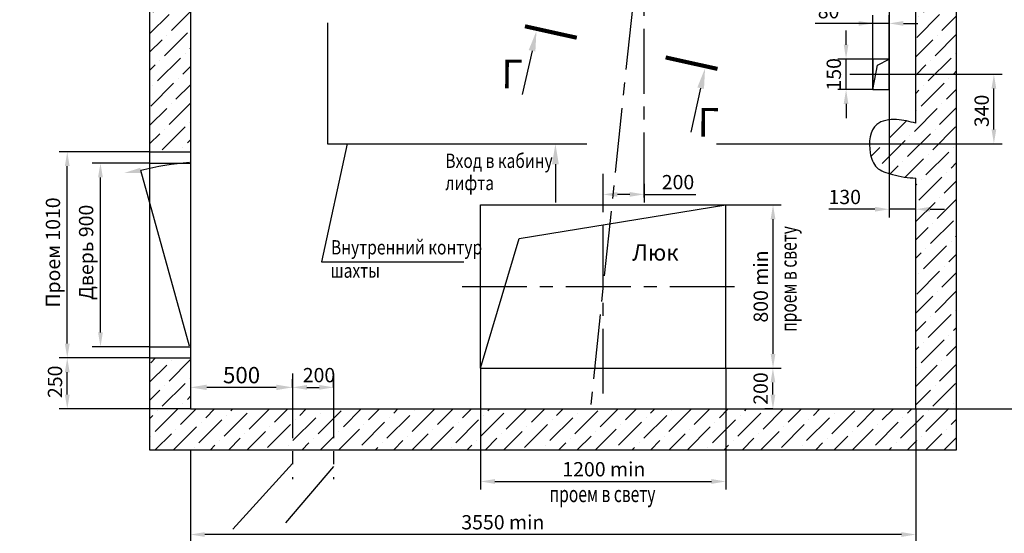
# Model space of a CAD drawing. Units: millimetres. Extents: x 0 to 3092, y -466 to 420.
# Drawn here: x 622 to 863, y 136 to 262 of the extents above; entities that cross this region are included whole.
import ezdxf

# ---------------------------------------------------------------- set-up
doc = ezdxf.new("R2010")
doc.units = ezdxf.units.MM
doc.linetypes.add('CENTER', pattern=[50.8, 31.75, -6.35, 6.35, -6.35])
doc.linetypes.add('HIDDEN', pattern=[9.525, 6.35, -3.175])
doc.layers.add('ЕСКД_Оформление', color=1, linetype='Continuous', lineweight=13)
doc.styles.add('GOST', font='GOST_A (SAPR LM)_1.ttf')
doc.dimstyles.new('STANDARD$0', dxfattribs={"dimtxt": 3.5, "dimasz": 3.5, "dimexe": 2, "dimexo": 0, "dimgap": 1.25, "dimtad": 1, "dimdec": 3, "dimtxsty": 'Standard', "dimcen": 3.5, "dimclrd": 3, "dimclre": 1, "dimclrt": 3, "dimadec": 0, "dimazin": 2, "dimtfac": 1, "dimtdec": 3, "dimtmove": 0, "dimatfit": 3, "dimfxl": 1, "dimtolj": 1, "dimarcsym": 0})

# ---------------------------------------------------------------- blocks, each defined once
blk = doc.blocks.new('*D272')
at = {"layer": 'Defpoints', "color": 0, "linetype": 'Continuous', "lineweight": 60}
for p in [(795.14, 216.45), (806.71, 216.45), (806.69, 176.45)]:
    blk.add_point(p, dxfattribs=at)
at = {"layer": 'ЕСКД_Оформление', "color": 1, "linetype": 'Continuous', "lineweight": -2, "ltscale": 10}
for p, q in [((795.14, 216.45), (808.71, 216.45)), ((806.69, 176.45), (808.71, 176.45))]:
    blk.add_line(p, q, dxfattribs=at)
at = {"layer": 'ЕСКД_Оформление', "color": 3, "linetype": 'Continuous', "lineweight": -2, "ltscale": 10}
blk.add_line((806.71, 179.95), (806.71, 212.95), dxfattribs=at)
at = {"layer": 'ЕСКД_Оформление', "color": 3, "linetype": 'Continuous', "lineweight": 60}
for points in [[(807.29, 212.95), (806.13, 212.95), (806.71, 216.45)], [(806.13, 179.95), (807.29, 179.95), (806.71, 176.45)]]:
    blk.add_solid(points, dxfattribs=at)
at = {"layer": 'ЕСКД_Оформление', "color": 3, "linetype": 'Continuous', "insert": (803.71, 196.45), "char_height": 3.5, "attachment_point": 5, "rotation": 90}
blk.add_mtext('\\A1;800 min', dxfattribs=at)
blk = doc.blocks.new('*D273')
at = {"layer": 'Defpoints', "color": 0, "linetype": 'Continuous', "lineweight": 60}
for p in [(642.11, 226.7), (654.14, 226.7), (654.14, 181.7)]:
    blk.add_point(p, dxfattribs=at)
at = {"layer": 'ЕСКД_Оформление', "color": 1, "linetype": 'Continuous', "lineweight": -2, "ltscale": 10}
for p, q in [((654.14, 226.7), (640.11, 226.7)), ((654.14, 181.7), (640.11, 181.7))]:
    blk.add_line(p, q, dxfattribs=at)
at = {"layer": 'ЕСКД_Оформление', "color": 3, "linetype": 'Continuous', "lineweight": -2, "ltscale": 10}
blk.add_line((642.11, 185.2), (642.11, 223.2), dxfattribs=at)
at = {"layer": 'ЕСКД_Оформление', "color": 3, "linetype": 'Continuous', "lineweight": 60}
for points in [[(642.69, 223.2), (641.52, 223.2), (642.11, 226.7)], [(641.52, 185.2), (642.69, 185.2), (642.11, 181.7)]]:
    blk.add_solid(points, dxfattribs=at)
at = {"layer": 'ЕСКД_Оформление', "color": 3, "linetype": 'Continuous', "insert": (638.6, 204.82), "char_height": 3.5, "attachment_point": 5, "rotation": 90}
blk.add_mtext('\\A1;Дверь 900', dxfattribs=at)
blk = doc.blocks.new('*D274')
at = {"layer": 'Defpoints', "color": 0, "linetype": 'Continuous', "lineweight": 60}
for p in [(633.98, 229.45), (654.14, 229.45), (654.14, 178.95)]:
    blk.add_point(p, dxfattribs=at)
at = {"layer": 'ЕСКД_Оформление', "color": 1, "linetype": 'Continuous', "lineweight": -2, "ltscale": 10}
for p, q in [((654.14, 229.45), (631.98, 229.45)), ((654.14, 178.95), (631.98, 178.95))]:
    blk.add_line(p, q, dxfattribs=at)
at = {"layer": 'ЕСКД_Оформление', "color": 3, "linetype": 'Continuous', "lineweight": -2, "ltscale": 10}
blk.add_line((633.98, 182.45), (633.98, 225.95), dxfattribs=at)
at = {"layer": 'ЕСКД_Оформление', "color": 3, "linetype": 'Continuous', "lineweight": 60}
for points in [[(634.57, 225.95), (633.4, 225.95), (633.98, 229.45)], [(633.4, 182.45), (634.57, 182.45), (633.98, 178.95)]]:
    blk.add_solid(points, dxfattribs=at)
at = {"layer": 'ЕСКД_Оформление', "color": 3, "linetype": 'Continuous', "insert": (630.48, 204.26), "char_height": 3.5, "attachment_point": 5, "rotation": 90}
blk.add_mtext('\\A1; Проем 1010', dxfattribs=at)
blk = doc.blocks.new('*D275')
at = {"layer": 'Defpoints', "color": 0, "linetype": 'Continuous', "lineweight": 60}
for p in [(869.65, 366.45), (883.46, 366.45), (841.64, 166.45)]:
    blk.add_point(p, dxfattribs=at)
at = {"layer": 'ЕСКД_Оформление', "color": 1, "linetype": 'Continuous', "lineweight": -2, "ltscale": 10}
for p, q in [((869.65, 366.45), (885.46, 366.45)), ((841.64, 166.45), (885.46, 166.45))]:
    blk.add_line(p, q, dxfattribs=at)
at = {"layer": 'ЕСКД_Оформление', "color": 3, "linetype": 'Continuous', "lineweight": -2, "ltscale": 10}
blk.add_line((883.46, 169.95), (883.46, 362.95), dxfattribs=at)
at = {"layer": 'ЕСКД_Оформление', "color": 3, "linetype": 'Continuous', "lineweight": 60}
for points in [[(884.05, 362.95), (882.88, 362.95), (883.46, 366.45)], [(882.88, 169.95), (884.05, 169.95), (883.46, 166.45)]]:
    blk.add_solid(points, dxfattribs=at)
at = {"layer": 'ЕСКД_Оформление', "color": 3, "linetype": 'Continuous', "insert": (880.46, 260.77), "char_height": 3.5, "attachment_point": 5, "rotation": 90}
blk.add_mtext('\\A1;4000 min', dxfattribs=at)
blk = doc.blocks.new('*D276')
at = {"layer": 'Defpoints', "color": 0, "linetype": 'Continuous', "lineweight": 60}
for p in [(835.14, 231.45), (835.14, 215.39), (841.64, 215.39)]:
    blk.add_point(p, dxfattribs=at)
at = {"layer": 'ЕСКД_Оформление', "color": 1, "linetype": 'Continuous', "lineweight": -2, "ltscale": 10}
for p, q in [((835.14, 231.45), (835.14, 213.39)), ((841.64, 215.39), (841.64, 217.39))]:
    blk.add_line(p, q, dxfattribs=at)
at = {"layer": 'ЕСКД_Оформление', "color": 3, "linetype": 'Continuous', "lineweight": -2, "ltscale": 10}
for p, q in [((831.64, 215.39), (820.38, 215.39)), ((841.64, 215.39), (835.14, 215.39)), ((845.14, 215.39), (848.64, 215.39))]:
    blk.add_line(p, q, dxfattribs=at)
at = {"layer": 'ЕСКД_Оформление', "color": 3, "linetype": 'Continuous', "lineweight": 60}
for points in [[(831.64, 214.8), (831.64, 215.97), (835.14, 215.39)], [(845.14, 215.97), (845.14, 214.8), (841.64, 215.39)]]:
    blk.add_solid(points, dxfattribs=at)
at = {"layer": 'ЕСКД_Оформление', "color": 3, "linetype": 'Continuous', "insert": (824.26, 218.39), "char_height": 3.5, "attachment_point": 5}
blk.add_mtext('\\A1;130', dxfattribs=at)
blk = doc.blocks.new('*D277')
at = {"layer": 'Defpoints', "color": 0, "linetype": 'Continuous', "lineweight": 60}
for p in [(841.64, 166.45), (664.14, 156.45), (664.14, 135.68)]:
    blk.add_point(p, dxfattribs=at)
at = {"layer": 'ЕСКД_Оформление', "color": 1, "linetype": 'Continuous', "lineweight": -2, "ltscale": 10}
for p, q in [((841.64, 166.45), (841.64, 133.68)), ((664.14, 156.45), (664.14, 133.68))]:
    blk.add_line(p, q, dxfattribs=at)
at = {"layer": 'ЕСКД_Оформление', "color": 3, "linetype": 'Continuous', "lineweight": -2, "ltscale": 10}
blk.add_line((838.14, 135.68), (667.64, 135.68), dxfattribs=at)
at = {"layer": 'ЕСКД_Оформление', "color": 3, "linetype": 'Continuous', "lineweight": 60}
for points in [[(667.64, 136.26), (667.64, 135.09), (664.14, 135.68)], [(838.14, 135.09), (838.14, 136.26), (841.64, 135.68)]]:
    blk.add_solid(points, dxfattribs=at)
at = {"layer": 'ЕСКД_Оформление', "color": 3, "linetype": 'Continuous', "insert": (740.58, 138.68), "char_height": 3.5, "attachment_point": 5}
blk.add_mtext('\\A1;3550 min', dxfattribs=at)
blk = doc.blocks.new('*D278')
at = {"layer": 'Defpoints', "color": 0, "linetype": 'Continuous', "lineweight": 60}
for p in [(633.98, 178.95), (654.14, 178.95), (664.14, 166.45)]:
    blk.add_point(p, dxfattribs=at)
at = {"layer": 'ЕСКД_Оформление', "color": 1, "linetype": 'Continuous', "lineweight": -2, "ltscale": 10}
for p, q in [((654.14, 178.95), (631.98, 178.95)), ((664.14, 166.45), (631.98, 166.45))]:
    blk.add_line(p, q, dxfattribs=at)
at = {"layer": 'ЕСКД_Оформление', "color": 3, "linetype": 'Continuous', "lineweight": -2, "ltscale": 10}
blk.add_line((633.98, 169.95), (633.98, 175.45), dxfattribs=at)
at = {"layer": 'ЕСКД_Оформление', "color": 3, "linetype": 'Continuous', "lineweight": 60}
for points in [[(634.57, 175.45), (633.4, 175.45), (633.98, 178.95)], [(633.4, 169.95), (634.57, 169.95), (633.98, 166.45)]]:
    blk.add_solid(points, dxfattribs=at)
at = {"layer": 'ЕСКД_Оформление', "color": 3, "linetype": 'Continuous', "insert": (630.98, 173.1), "char_height": 3.5, "attachment_point": 5, "rotation": 90}
blk.add_mtext('\\A1;250', dxfattribs=at)
blk = doc.blocks.new('*D279')
at = {"layer": 'Defpoints', "color": 0, "linetype": 'Continuous', "lineweight": 60}
for p in [(689.14, 175.17), (664.14, 172.44), (664.14, 171.74)]:
    blk.add_point(p, dxfattribs=at)
at = {"layer": 'ЕСКД_Оформление', "color": 1, "linetype": 'Continuous', "lineweight": -2, "ltscale": 10}
for p, q in [((689.14, 175.17), (689.14, 169.24)), ((664.14, 172.44), (664.14, 169.24))]:
    blk.add_line(p, q, dxfattribs=at)
at = {"layer": 'ЕСКД_Оформление', "color": 3, "linetype": 'Continuous', "lineweight": -2, "ltscale": 10}
blk.add_line((685.14, 171.74), (668.14, 171.74), dxfattribs=at)
at = {"layer": 'ЕСКД_Оформление', "color": 3, "linetype": 'Continuous', "lineweight": 60}
for points in [[(668.14, 172.4), (668.14, 171.07), (664.14, 171.74)], [(685.14, 171.07), (685.14, 172.4), (689.14, 171.74)]]:
    blk.add_solid(points, dxfattribs=at)
at = {"layer": 'ЕСКД_Оформление', "color": 3, "linetype": 'Continuous', "insert": (676.64, 174.74), "char_height": 4, "attachment_point": 5}
blk.add_mtext('\\A1;500', dxfattribs=at)
blk = doc.blocks.new('*D280')
at = {"layer": 'Defpoints', "color": 0, "linetype": 'Continuous', "lineweight": 60}
for p in [(689.14, 171.74), (699.14, 171.74), (699.14, 171.74)]:
    blk.add_point(p, dxfattribs=at)
at = {"layer": 'ЕСКД_Оформление', "color": 1, "linetype": 'Continuous', "lineweight": -2}
for p, q in [((689.14, 171.74), (689.14, 173.74)), ((699.14, 171.74), (699.14, 173.74))]:
    blk.add_line(p, q, dxfattribs=at)
at = {"layer": 'ЕСКД_Оформление', "color": 3, "linetype": 'Continuous', "lineweight": -2}
blk.add_line((692.64, 171.74), (695.64, 171.74), dxfattribs=at)
at = {"layer": 'ЕСКД_Оформление', "color": 3, "linetype": 'Continuous', "lineweight": 60}
for points in [[(692.64, 172.32), (692.64, 171.15), (689.14, 171.74)], [(695.64, 171.15), (695.64, 172.32), (699.14, 171.74)]]:
    blk.add_solid(points, dxfattribs=at)
at = {"layer": 'ЕСКД_Оформление', "color": 3, "linetype": 'Continuous', "insert": (695.59, 174.74), "char_height": 3.5, "attachment_point": 5}
blk.add_mtext('\\A1;200', dxfattribs=at)
blk = doc.blocks.new('*D281')
at = {"layer": 'Defpoints', "color": 0, "linetype": 'Continuous', "lineweight": 60}
for p in [(735.14, 176.45), (795.14, 176.45), (795.14, 148.68)]:
    blk.add_point(p, dxfattribs=at)
at = {"layer": 'ЕСКД_Оформление', "color": 1, "linetype": 'Continuous', "lineweight": -2, "ltscale": 10}
for p, q in [((735.14, 176.45), (735.14, 146.68)), ((795.14, 176.45), (795.14, 146.68))]:
    blk.add_line(p, q, dxfattribs=at)
at = {"layer": 'ЕСКД_Оформление', "color": 3, "linetype": 'Continuous', "lineweight": -2, "ltscale": 10}
blk.add_line((738.64, 148.68), (791.64, 148.68), dxfattribs=at)
at = {"layer": 'ЕСКД_Оформление', "color": 3, "linetype": 'Continuous', "lineweight": 60}
for points in [[(738.64, 149.26), (738.64, 148.09), (735.14, 148.68)], [(791.64, 148.09), (791.64, 149.26), (795.14, 148.68)]]:
    blk.add_solid(points, dxfattribs=at)
at = {"layer": 'ЕСКД_Оформление', "color": 3, "linetype": 'Continuous', "insert": (765.3, 151.68), "char_height": 3.5, "attachment_point": 5}
blk.add_mtext('\\A1;1200 min', dxfattribs=at)
blk = doc.blocks.new('*D282')
at = {"layer": 'Defpoints', "color": 0, "linetype": 'Continuous', "lineweight": 60}
for p in [(795.14, 176.45), (806.69, 176.45), (806.69, 166.45)]:
    blk.add_point(p, dxfattribs=at)
at = {"layer": 'ЕСКД_Оформление', "color": 1, "linetype": 'Continuous', "lineweight": -2, "ltscale": 10}
for p, q in [((795.14, 176.45), (808.69, 176.45)), ((806.69, 166.45), (804.69, 166.45))]:
    blk.add_line(p, q, dxfattribs=at)
at = {"layer": 'ЕСКД_Оформление', "color": 3, "linetype": 'Continuous', "lineweight": -2, "ltscale": 10}
blk.add_line((806.69, 169.95), (806.69, 172.95), dxfattribs=at)
at = {"layer": 'ЕСКД_Оформление', "color": 3, "linetype": 'Continuous', "lineweight": 60}
for points in [[(807.27, 172.95), (806.11, 172.95), (806.69, 176.45)], [(806.11, 169.95), (807.27, 169.95), (806.69, 166.45)]]:
    blk.add_solid(points, dxfattribs=at)
at = {"layer": 'ЕСКД_Оформление', "color": 3, "linetype": 'Continuous', "insert": (803.68, 171.45), "char_height": 3.5, "attachment_point": 5, "rotation": 90}
blk.add_mtext('\\A1;200', dxfattribs=at)
blk = doc.blocks.new('*D295')
at = {"layer": 'Defpoints', "color": 0, "linetype": 'Continuous', "lineweight": 60}
for p in [(775.14, 221.61), (765.14, 219.02), (765.14, 216.45)]:
    blk.add_point(p, dxfattribs=at)
at = {"layer": 'ЕСКД_Оформление', "color": 1, "linetype": 'Continuous', "lineweight": -2, "ltscale": 10}
for p, q in [((765.14, 216.45), (765.14, 221.02)), ((775.14, 221.61), (775.14, 217.02))]:
    blk.add_line(p, q, dxfattribs=at)
at = {"layer": 'ЕСКД_Оформление', "color": 3, "linetype": 'Continuous', "lineweight": -2, "ltscale": 10}
for p, q in [((771.64, 219.02), (768.64, 219.02)), ((775.14, 219.02), (787.82, 219.02))]:
    blk.add_line(p, q, dxfattribs=at)
at = {"layer": 'ЕСКД_Оформление', "color": 3, "linetype": 'Continuous', "lineweight": 60}
for points in [[(768.64, 219.61), (768.64, 218.44), (765.14, 219.02)], [(771.64, 218.44), (771.64, 219.61), (775.14, 219.02)]]:
    blk.add_solid(points, dxfattribs=at)
at = {"layer": 'ЕСКД_Оформление', "color": 3, "linetype": 'Continuous', "insert": (783.45, 222.03), "char_height": 3.5, "attachment_point": 5}
blk.add_mtext('\\A1;200', dxfattribs=at)
blk = doc.blocks.new('*D302')
at = {"layer": 'Defpoints', "color": 0, "linetype": 'Continuous', "lineweight": 60}
for p in [(841.64, 248.45), (860.77, 248.45), (835.14, 231.45)]:
    blk.add_point(p, dxfattribs=at)
at = {"layer": 'ЕСКД_Оформление', "color": 1, "linetype": 'Continuous', "lineweight": -2, "ltscale": 10}
for p, q in [((841.64, 248.45), (862.77, 248.45)), ((835.14, 231.45), (862.77, 231.45))]:
    blk.add_line(p, q, dxfattribs=at)
at = {"layer": 'ЕСКД_Оформление', "color": 3, "linetype": 'Continuous', "lineweight": -2, "ltscale": 10}
blk.add_line((860.77, 234.95), (860.77, 244.95), dxfattribs=at)
at = {"layer": 'ЕСКД_Оформление', "color": 3, "linetype": 'Continuous', "lineweight": 60}
for points in [[(861.35, 244.95), (860.19, 244.95), (860.77, 248.45)], [(860.19, 234.95), (861.35, 234.95), (860.77, 231.45)]]:
    blk.add_solid(points, dxfattribs=at)
at = {"layer": 'ЕСКД_Оформление', "color": 3, "linetype": 'Continuous', "insert": (857.77, 239.48), "char_height": 3.5, "attachment_point": 5, "rotation": 90}
blk.add_mtext('\\A1;340', dxfattribs=at)
blk = doc.blocks.new('*D303')
at = {"layer": 'Defpoints', "color": 0, "linetype": 'Continuous', "lineweight": 60}
for p in [(831.14, 260.92), (831.14, 244.7), (835.14, 244.7)]:
    blk.add_point(p, dxfattribs=at)
at = {"layer": 'ЕСКД_Оформление', "color": 1, "linetype": 'Continuous', "lineweight": -2, "ltscale": 10}
for p, q in [((831.14, 244.7), (831.14, 262.92)), ((835.14, 244.7), (835.14, 262.92))]:
    blk.add_line(p, q, dxfattribs=at)
at = {"layer": 'ЕСКД_Оформление', "color": 3, "linetype": 'Continuous', "lineweight": -2, "ltscale": 10}
for p, q in [((831.14, 260.92), (817.04, 260.92)), ((827.64, 260.92), (824.14, 260.92)), ((835.14, 260.92), (831.14, 260.92)), ((838.64, 260.92), (842.14, 260.92))]:
    blk.add_line(p, q, dxfattribs=at)
at = {"layer": 'ЕСКД_Оформление', "color": 3, "linetype": 'Continuous', "lineweight": 60}
for points in [[(827.64, 260.34), (827.64, 261.5), (831.14, 260.92)], [(838.64, 261.5), (838.64, 260.34), (835.14, 260.92)]]:
    blk.add_solid(points, dxfattribs=at)
at = {"layer": 'ЕСКД_Оформление', "color": 3, "linetype": 'Continuous', "insert": (820.3, 263.92), "char_height": 3.5, "attachment_point": 5}
blk.add_mtext('\\A1;80', dxfattribs=at)
blk = doc.blocks.new('*D304')
at = {"layer": 'Defpoints', "color": 0, "linetype": 'Continuous', "lineweight": 60}
for p in [(824.59, 252.2), (831.14, 252.2), (831.14, 244.7)]:
    blk.add_point(p, dxfattribs=at)
at = {"layer": 'ЕСКД_Оформление', "color": 3, "linetype": 'Continuous', "lineweight": -2, "ltscale": 10}
for p, q in [((824.59, 255.7), (824.59, 259.2)), ((824.59, 244.7), (824.59, 252.2)), ((824.59, 241.2), (824.59, 237.7))]:
    blk.add_line(p, q, dxfattribs=at)
at = {"layer": 'ЕСКД_Оформление', "color": 1, "linetype": 'Continuous', "lineweight": -2, "ltscale": 10}
for p, q in [((831.14, 252.2), (822.59, 252.2)), ((831.14, 244.7), (822.59, 244.7))]:
    blk.add_line(p, q, dxfattribs=at)
at = {"layer": 'ЕСКД_Оформление', "color": 3, "linetype": 'Continuous', "lineweight": 60}
for points in [[(824.01, 255.7), (825.17, 255.7), (824.59, 252.2)], [(825.17, 241.2), (824.01, 241.2), (824.59, 244.7)]]:
    blk.add_solid(points, dxfattribs=at)
at = {"layer": 'ЕСКД_Оформление', "color": 3, "linetype": 'Continuous', "insert": (821.59, 248.45), "char_height": 3.5, "attachment_point": 5, "rotation": 90}
blk.add_mtext('\\A1;150', dxfattribs=at)

msp = doc.modelspace()

# ---------------------------------------------------------------- hatches: boundary and pattern name
at = {"linetype": 'Continuous', "ltscale": 10}
h = msp.add_hatch(dxfattribs=at)
h.set_pattern_fill('ANSI36', color=1, style=0)
h.set_pattern_definition([(45, (590.4152, 6.025), (1.683798, 6.173926), [7.9375, -1.5875, 0, -1.5875])])
h.paths.add_polyline_path([(775.1392574, 366.4539338), (775.1392574, 376.4539338), (706.6392574, 376.4539338), (706.6392574, 366.4539338)])
h.paths.add_polyline_path([(841.6392574, 366.4539338), (841.6392574, 330.2039338), (851.6392574, 330.2039338), (851.6392574, 376.4539338), (775.1392574, 376.4539338), (775.1392574, 366.4539338)])
edge = h.paths.add_edge_path()
edge.add_line((851.6392574, 280.2039338), (841.6392574, 280.2039338))
edge.add_line((841.6392574, 280.2039338), (841.6392574, 236.4539338))
edge.add_spline(control_points=[(841.6392574, 236.4539338), (840.1202927, 236.8697729), (838.063189, 237.4329355), (835.7336906, 237.3786796), (835.1392574, 237.307805)], knot_values=[0, 0, 0, 0, 4.7927666823, 6.4907487164, 6.4907487164, 6.4907487164, 6.4907487164], degree=3, periodic=0)
edge.add_line((835.1392574, 237.307805), (835.1392574, 231.4539338))
edge.add_line((835.1392574, 231.4539338), (830.3215948, 231.4539338))
edge.add_spline(control_points=[(830.3215948, 231.4539338), (830.3083948, 230.7090274), (830.4925854, 228.475063), (831.7051149, 225.1027219), (836.4528591, 223.7165045), (839.7826574, 223.0194297), (841.6392574, 223.0412434)], knot_values=[14.869419277, 14.869419277, 14.869419277, 14.869419277, 16.8916643366, 20.8288070385, 25.0168943894, 30.7021716331, 30.7021716331, 30.7021716331, 30.7021716331], degree=3, periodic=0)
edge.add_line((841.6392574, 223.0412434), (841.6392574, 166.4539338))
edge.add_line((841.6392574, 166.4539338), (689.1392574, 166.4539338))
edge.add_line((689.1392574, 166.4539338), (689.1392574, 156.4539338))
edge.add_line((689.1392574, 156.4539338), (851.6392574, 156.4539338))
edge.add_line((851.6392574, 156.4539338), (851.6392574, 280.2039338))
h.paths.add_polyline_path([(689.1392574, 156.4539338), (689.1392574, 166.4539338), (664.1392574, 166.4539338), (664.1392574, 178.9539338), (654.1392574, 178.9539338), (654.1392574, 156.4539338)])
edge = h.paths.add_edge_path()
edge.add_line((664.1392574, 366.4539338), (691.1392574, 366.4539338))
edge.add_line((691.1392574, 366.4539338), (691.1392574, 357.5112594))
edge.add_spline(control_points=[(691.1392574, 357.5112594), (693.3276368, 356.5337518), (695.5130031, 355.6021532), (697.6392574, 355.5711822)], knot_values=[0.3546760796, 0.3546760796, 0.3546760796, 0.3546760796, 6.9579381583, 6.9579381583, 6.9579381583, 6.9579381583], degree=3, periodic=0)
edge.add_line((697.6392574, 355.5711822), (697.6392574, 366.4539338))
edge.add_line((697.6392574, 366.4539338), (706.6392574, 366.4539338))
edge.add_line((706.6392574, 366.4539338), (706.6392574, 376.4539338))
edge.add_line((706.6392574, 376.4539338), (654.1392574, 376.4539338))
edge.add_line((654.1392574, 376.4539338), (654.1392574, 229.4539338))
edge.add_line((654.1392574, 229.4539338), (664.1392574, 229.4539338))
edge.add_line((664.1392574, 229.4539338), (664.1392574, 366.4539338))

# ---------------------------------------------------------------- linework, layer by layer
at = {"color": 4, "linetype": 'CENTER', "ltscale": 0.5}
for p, q in [((775.1392574, 218.3016768), (775.1392574, 392.4539338)), ((765.1392574, 170.2014267), (765.1392574, 224.0504816)), ((730.6148214, 196.4539338), (800.1169255, 196.4539338)), ((689.1392574, 175.1737762), (689.1392574, 149.2622732)), ((699.1392574, 175.1737762), (699.1392574, 149.2622732))]:
    msp.add_line(p, q, dxfattribs=at)
at = {"color": 7, "ltscale": 10}
for p, q in [((654.1392574, 376.4539338), (654.1392574, 156.4539338)), ((851.6392574, 156.4539338), (851.6392574, 376.4539338)), ((664.1392574, 366.4539338), (664.1392574, 166.4539338)), ((841.6392574, 236.4539338), (841.6392574, 283.9539338)), ((831.1392574, 252.2039338), (831.1392574, 244.7039338)), ((831.1392574, 252.2039338), (835.1392574, 252.2039338)), ((835.1392574, 252.2039338), (835.1392574, 244.7039338)), ((831.1392574, 244.7039338), (835.1392574, 244.7039338)), ((835.1392574, 237.307805), (835.1392574, 231.4539338)), ((830.3215948, 231.4539338), (835.1392574, 231.4539338)), ((654.1392574, 229.4539338), (664.1392574, 229.4539338)), ((654.1392574, 226.7039338), (664.1392574, 226.7039338)), ((841.6392574, 166.4539338), (841.6392574, 223.0412434)), ((735.1392574, 176.4539338), (735.1392574, 216.4539338)), ((735.1392574, 216.4539338), (795.1392574, 216.4539338)), ((795.1392574, 176.4539338), (795.1392574, 216.4539338)), ((654.1392574, 181.7039338), (664.1392574, 181.7039338)), ((654.1392574, 178.9539338), (664.1392574, 178.9539338)), ((735.1392574, 176.4539338), (795.1392574, 176.4539338)), ((664.1392574, 166.4539338), (841.6392574, 166.4539338)), ((654.1392574, 156.4539338), (851.6392574, 156.4539338))]:
    msp.add_line(p, q, dxfattribs=at)
at = {"color": 2, "linetype": 'CENTER', "ltscale": 0.5}
msp.add_line((782.9964002, 366.4539338), (761.9879969, 166.4539338), dxfattribs=at)
at = {"color": 3, "linetype": 'HIDDEN', "ltscale": 10}
for p, q in [((835.1392574, 283.9539338), (835.1392574, 237.307805)), ((697.6392574, 261.0884675), (697.6392574, 231.4539338)), ((697.6392574, 231.4539338), (830.3215948, 231.4539338))]:
    msp.add_line(p, q, dxfattribs=at)
at = {"color": 3}
for p, q in [((747.7305507, 254.2038646), (745.3463932, 243.4653454)), ((789.0007436, 245.0537227), (786.6228526, 234.3138143)), ((702.4874653, 231.4539338), (696.1889208, 202.5045845)), ((663.8796454, 181.8615778), (651.9632894, 224.8965908)), ((753.4506291, 226.3974893), (753.4506291, 217.0413206)), ((696.1889208, 202.5045845), (731.009549, 202.5045845)), ((689.0894975, 153.0482988), (674.4992082, 137.0036237)), ((699.1392574, 152.3680347), (687.3850071, 138.5761205))]:
    msp.add_line(p, q, dxfattribs=at)
at = {"color": 7, "linetype": 'Continuous', "ltscale": 10}
for p, q in [((831.1392574, 244.7039338), (832.2646318, 250.7090152)), ((832.2646318, 250.7090152), (835.1351438, 252.1797257)), ((744.5618968, 208.1960825), (795.1392574, 216.4539338)), ((735.1392574, 176.4539338), (744.5618968, 208.1960825))]:
    msp.add_line(p, q, dxfattribs=at)
at = {"color": 4, "linetype": 'CENTER', "ltscale": 10}
msp.add_line((825.5363067, 248.4539338), (841.6392574, 248.4539338), dxfattribs=at)
at = {"color": 1, "const_width": 1}
for points in [[(745.9939424, 260.2233489), (758.6849196, 257.4057083)], [(793.118755, 249.7751613), (780.4261359, 252.5853961)]]:
    msp.add_lwpolyline(points, dxfattribs=at)
at = {"color": 3}
msp.add_arc((671.2878034, 144.8210518), 82.374322, 95.159744, 103.567686, dxfattribs=at)
at = {"color": 1, "linetype": 'Continuous', "ltscale": 10}
msp.add_open_spline([(841.6392574, 236.4539338), (840.1202927, 236.8697729), (837.0236211, 237.7175326), (830.603045, 236.7643395), (829.8833573, 230.1694753), (831.7051149, 225.1027219), (836.4528591, 223.7165045), (839.7826574, 223.0194297), (841.6392574, 223.0412434)], degree=3, knots=[0, 0, 0, 0, 4.7927666823, 9.7708818784, 16.8916643366, 20.8288070385, 25.0168943894, 30.7021716331, 30.7021716331, 30.7021716331, 30.7021716331], dxfattribs=at)
at = {"color": 3}
for points in [[(748.5440746, 254.0232467), (746.9170269, 254.3844825), (748.8142587, 259.0850096)], [(788.1871145, 245.2338659), (789.8143727, 244.8735796), (790.0816031, 249.9354993)], [(754.2839631, 226.3974893), (752.6172961, 226.3974893), (753.4506291, 231.3974893)], [(652.0617244, 224.2372318), (651.8648534, 225.5559498), (648.0071324, 224.3059758)]]:
    msp.add_solid(points, dxfattribs=at)

# ---------------------------------------------------------------- texts
at = {"color": 5, "style": 'GOST'}
for p in [(740.1860469, 245.0562399), (788.2244242, 233.1817856)]:
    msp.add_text('Г', height=7, rotation=359.741710822, dxfattribs=at).set_placement(p)
at = {"color": 3}
for s, height, width, p in [('Вход в кабину', 3.5, 0.8, (726.5130213, 225.5037438)), ('лифта', 3.5, 0.8, (726.5130213, 220.0645496)), ('Внутренний контур ', 3.5, 0.8, (698.5224609, 204.3122113)), ('шахты', 3.5, 0.8, (698.4254844, 198.6001713)), ('проем в свету', 4, 0.7, (752.0088859, 143.6128515))]:
    msp.add_text(s, height=height, dxfattribs=dict(at, width=width)).set_placement(p)
at = {"color": 3, "width": 0.7}
msp.add_text('проем в свету', height=4, rotation=90, dxfattribs=at).set_placement((812.4878641, 185.3273494))
at = {"color": 5}
msp.add_text('Люк', height=4, dxfattribs=at).set_placement((772.2516619, 202.8026774))

# ---------------------------------------------------------------- dimensions: what is measured, and where the dimension line sits
at = {"layer": 'ЕСКД_Оформление', "color": 7, "linetype": 'Continuous', "ltscale": 10}
for base, p1, p2, text, picture, middle in [((883.4639863, 366.4539338), (841.6392574, 166.4539338), (869.6538551, 366.4539338), '<> min', '*D275', (883.4639863, 260.7708186)), ((633.9838466, 229.4539338), (654.1392574, 178.9539338), (654.1392574, 229.4539338), ' Проем <>', '*D274', (633.9838466, 204.2628984)), ((642.1064789, 226.7039338), (654.1392574, 181.7039338), (654.1392574, 226.7039338), 'Дверь <>', '*D273', (642.1064789, 204.8243577)), ((806.7087052, 216.4539338), (806.688498, 176.4539338), (795.1392574, 216.4539338), '<> min', '*D272', (806.7087052, 196.4539338))]:
    dim = msp.add_linear_dim(base=base, p1=p1, p2=p2, angle=90, text=text, dimstyle='STANDARD$0', override={"dimlfac": 20}, dxfattribs=at)
    dim.commit()
    dim.dimension.update_dxf_attribs({"geometry": picture, "text_midpoint": middle, "dimtype": 160})
for base, p1, p2, picture, middle in [((831.1392574, 260.9205387), (835.1392574, 244.7039338), (831.1392574, 244.7039338), '*D303', (820.2954567, 260.9205387)), ((765.1392574, 219.0232471), (775.1392574, 221.6060603), (765.1392574, 216.4539338), '*D295', (783.4455074, 219.0232471))]:
    dim = msp.add_linear_dim(base=base, p1=p1, p2=p2, dimstyle='STANDARD$0', override={"dimlfac": 20}, dxfattribs=at)
    dim.commit()
    dim.dimension.update_dxf_attribs({"geometry": picture, "text_midpoint": middle, "dimtype": 160})
for base, p1, p2, picture, middle in [((824.5904675, 252.2039338), (831.1392574, 244.7039338), (831.1392574, 252.2039338), '*D304', (824.5904675, 248.4539338)), ((860.7708189, 248.4539338), (835.1392574, 231.4539338), (841.6392574, 248.4539338), '*D302', (860.7708189, 239.4846353)), ((633.9838466, 178.9539338), (664.1392574, 166.4539338), (654.1392574, 178.9539338), '*D278', (633.9838466, 173.0961897)), ((806.688498, 176.4539338), (806.688498, 166.4539338), (795.1392574, 176.4539338), '*D282', (806.688498, 171.4539338))]:
    dim = msp.add_linear_dim(base=base, p1=p1, p2=p2, angle=90, dimstyle='STANDARD$0', override={"dimlfac": 20}, dxfattribs=at)
    dim.commit()
    dim.dimension.update_dxf_attribs({"geometry": picture, "text_midpoint": middle, "dimtype": 160})
dim = msp.add_linear_dim(base=(835.1392574, 215.386531), p1=(841.6392574, 215.386531), p2=(835.1392574, 231.4539338), dimstyle='STANDARD$0', override={"dimlfac": 20}, dxfattribs=at)
dim.commit()
dim.dimension.update_dxf_attribs({"geometry": '*D276', "text_midpoint": (824.2607574, 218.388281)})
at = {"layer": 'ЕСКД_Оформление', "linetype": 'Continuous', "ltscale": 10}
dim = msp.add_linear_dim(base=(664.1392574, 171.7352137), p1=(689.1392574, 175.1737762), p2=(664.1392574, 172.4390859), dimstyle='STANDARD$0', override={"dimtxt": 4, "dimasz": 4, "dimexe": 2.5, "dimgap": 1.5, "dimtad": 0, "dimdec": 4, "dimlfac": 20, "dimcen": -3, "dimdle": 1.25, "dimtfac": 0.625, "dimtdec": 4, "dimatfit": 3, "dimtvp": 0.75, "dimtzin": 0}, dxfattribs=at)
dim.commit()
dim.dimension.update_dxf_attribs({"geometry": '*D279', "text_midpoint": (676.6392574, 174.7382137)})
at = {"layer": 'ЕСКД_Оформление', "color": 1, "linetype": 'Continuous'}
dim = msp.add_linear_dim(base=(699.1392574, 171.7352137), p1=(689.1392574, 171.7352137), p2=(699.1392574, 171.7352137), dimstyle='STANDARD$0', override={"dimlfac": 20}, dxfattribs=at)
dim.commit()
dim.dimension.update_dxf_attribs({"geometry": '*D280', "text_midpoint": (695.5905147, 171.7352137), "dimtype": 160})
at = {"layer": 'ЕСКД_Оформление', "color": 7, "linetype": 'Continuous', "ltscale": 10}
for base, p1, p2, picture, middle in [((795.1392574, 148.6769966), (735.1392574, 176.4539338), (795.1392574, 176.4539338), '*D281', (765.296425, 148.6769966)), ((664.1392574, 135.6769966), (841.6392574, 166.4539338), (664.1392574, 156.4539338), '*D277', (740.5829818, 135.6769966))]:
    dim = msp.add_linear_dim(base=base, p1=p1, p2=p2, text='<> min', dimstyle='STANDARD$0', override={"dimlfac": 20}, dxfattribs=at)
    dim.commit()
    dim.dimension.update_dxf_attribs({"geometry": picture, "text_midpoint": middle, "dimtype": 160})

doc.saveas('drawing.dxf')
